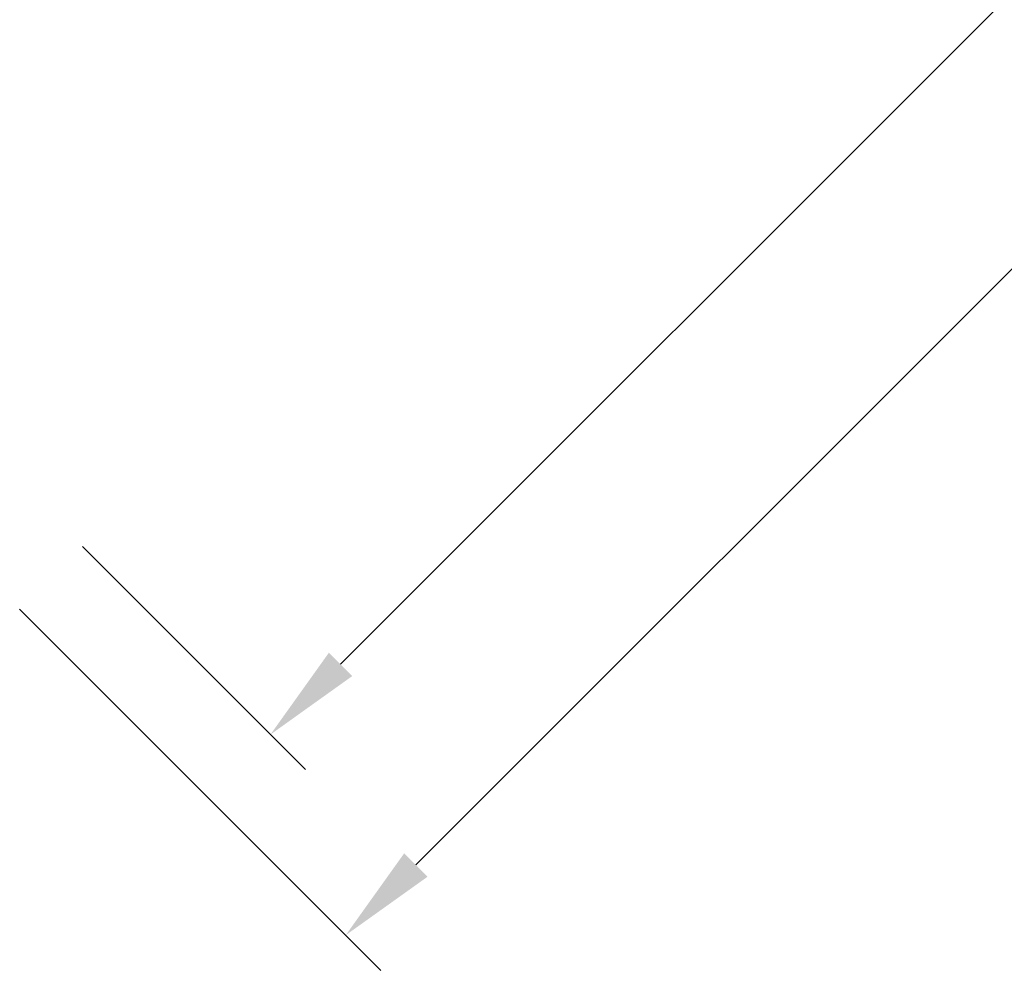
# Model space of a CAD drawing. Units: millimetres. Extents: x -1285 to 5469, y -2469 to 5458.
# Drawn here: x 1783 to 3171, y -2469 to -1128 of the extents above; entities that cross this region are included whole.
import ezdxf

# ---------------------------------------------------------------- set-up
doc = ezdxf.new("R2010")
doc.units = ezdxf.units.MM
doc.layers.add('BEM-AMERICA', color=7, linetype='Continuous')
doc.styles.get("Standard").update_dxf_attribs({"font": 'arial.ttf'})
doc.dimstyles.new("America 1-4''", dxfattribs={"dimscale": 35, "dimtxt": 3.5, "dimasz": 4, "dimexe": 2, "dimexo": 0, "dimgap": 1, "dimtad": 0, "dimdec": 4, "dimlfac": 0.039377, "dimzin": 0, "dimdsep": 46, "dimlunit": 4, "dimtxsty": 'Standard', "dimcen": 2, "dimadec": 0, "dimazin": 0, "dimtfac": 1, "dimtdec": 4, "dimtofl": 0, "dimtmove": 2, "dimatfit": 3, "dimfxl": 2, "dimtolj": 1, "dimtzin": 0, "dimarcsym": 0})

# ---------------------------------------------------------------- blocks, each defined once
blk = doc.blocks.new('*D33')
at = {"layer": 'BEM-AMERICA', "color": 0, "lineweight": -2, "transparency": 16777216}
for p, q in [((4871.2, 1129), (5185.9, 814.3)), ((5037.4, 764.8), (3900.3, -372.3)), ((2235.4, -2037.2), (3372.5, -900.1)), ((1871.2, -1871), (2185.9, -2185.7))]:
    blk.add_line(p, q, dxfattribs=at)
at = {"layer": 'BEM-AMERICA', "color": 0, "transparency": 16777216}
for points in [[(5020.9, 781.3), (5053.9, 748.3), (5136.4, 863.8)], [(2218.9, -2020.7), (2251.9, -2053.7), (2136.4, -2136.2)]]:
    blk.add_solid(points, dxfattribs=at)
at = {"layer": 'BEM-AMERICA', "color": 0, "transparency": 16777216, "insert": (3636.4, -636.2), "char_height": 122.5, "attachment_point": 5, "rotation": 45}
blk.add_mtext('\\A1;13\'-11{\\H1.000000x;\\S1/16;}"', dxfattribs=at)
blk = doc.blocks.new('*D34')
at = {"layer": 'BEM-AMERICA', "color": 0, "lineweight": -2, "transparency": 16777216}
for p, q in [((4959.6, 1217.3), (5468.7, 708.2)), ((5320.2, 658.7), (4061.5, -600)), ((2341.5, -2320.1), (3600.2, -1061.3)), ((1782.8, -1959.4), (2292, -2468.6))]:
    blk.add_line(p, q, dxfattribs=at)
at = {"layer": 'BEM-AMERICA', "color": 0, "transparency": 16777216}
for points in [[(5303.7, 675.2), (5336.7, 642.2), (5419.2, 757.7)], [(2325, -2303.6), (2358, -2336.6), (2242.5, -2419.1)]]:
    blk.add_solid(points, dxfattribs=at)
at = {"layer": 'BEM-AMERICA', "color": 0, "transparency": 16777216, "insert": (3830.9, -830.7), "char_height": 122.5, "attachment_point": 5, "rotation": 45}
blk.add_mtext('\\A1;14\'-8{\\H1.000000x;\\S15/16;}"', dxfattribs=at)

msp = doc.modelspace()

# ---------------------------------------------------------------- dimensions: what is measured, and where the dimension line sits
at = {"layer": 'BEM-AMERICA'}
for base, p1, p2, picture, middle in [((5419.23882, 757.72102), (1782.84271, -1959.43627), (4959.61941, 1217.34043), '*D34', (3830.85047, -830.66733)), ((5136.3961, 863.78704), (1871.23106, -1871.04792), (4871.23106, 1128.95208), '*D33', (3636.3961, -636.21296))]:
    dim = msp.add_linear_dim(base=base, p1=p1, p2=p2, angle=45, dimstyle="America 1-4''", dxfattribs=at)
    dim.commit()
    dim.dimension.update_dxf_attribs({"geometry": picture, "text_midpoint": middle})

doc.saveas('drawing.dxf')
